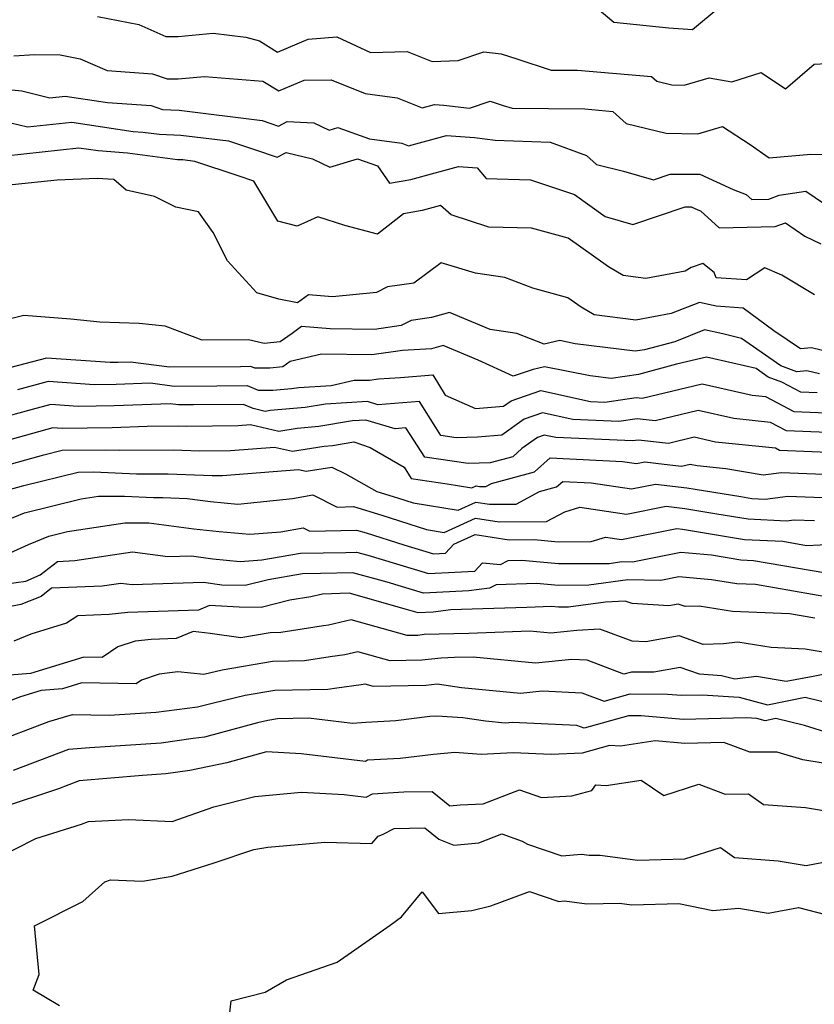
# Model space of a CAD drawing. Extents: x 2114230 to 2117973, y 2871231 to 2878539.
# Drawn here: x 2115230 to 2115372, y 2872329 to 2872505 of the extents above; entities that cross this region are included whole.
import ezdxf

# ---------------------------------------------------------------- set-up
doc = ezdxf.new("R2010")
doc.units = 0

msp = doc.modelspace()

# ---------------------------------------------------------------- linework, layer by layer
at = {"layer": 'Unknown_Line_Type', "color": 0}
for points in [[(2115331.21, 2872508.4, 3180), (2115336.04, 2872504.29, 3180), (2115345.82, 2872503.3, 3180), (2115350.08, 2872502.97, 3180), (2115354.98, 2872507.07, 3180)], [(2115244.02, 2872505.31, 3182), (2115251.41, 2872503.88, 3182), (2115256.22, 2872501.74, 3182), (2115258.39, 2872501.73, 3182), (2115264.66, 2872502.35, 3182), (2115270.48, 2872501.64, 3182), (2115272.88, 2872500.94, 3182), (2115276.13, 2872498.96, 3182), (2115281.57, 2872501.27, 3182), (2115286.67, 2872501.68, 3182), (2115292.69, 2872498.9, 3182), (2115299.23, 2872499.07, 3182), (2115303.69, 2872497.27, 3182), (2115308.3, 2872497.47, 3182), (2115312.85, 2872499.03, 3182), (2115315.95, 2872498.63, 3182), (2115318.76, 2872497.76, 3182), (2115324.87, 2872495.76, 3182), (2115329.58, 2872495.72, 3182), (2115342.76, 2872494.59, 3182), (2115343.67, 2872493.77, 3182), (2115346.4, 2872493.1, 3182), (2115348.54, 2872493.07, 3182), (2115353.02, 2872494.36, 3182), (2115357.08, 2872493.64, 3182), (2115362.27, 2872495.35, 3182), (2115366.65, 2872492.42, 3182), (2115371.74, 2872496.78, 3182), (2115378.31, 2872497.16, 3182)], [(2115229.1, 2872498.3, 3184), (2115232.88, 2872498.53, 3184), (2115237.39, 2872498.46, 3184), (2115240.95, 2872497.74, 3184), (2115245.74, 2872495.65, 3184), (2115253.83, 2872495.09, 3184), (2115256.43, 2872494.18, 3184), (2115258.38, 2872494.17, 3184), (2115263.1, 2872494.63, 3184), (2115273.49, 2872493.76, 3184), (2115276.32, 2872492.03, 3184), (2115280.88, 2872493.96, 3184), (2115285.66, 2872494.01, 3184), (2115291.71, 2872491.58, 3184), (2115297.42, 2872490.82, 3184), (2115301.89, 2872489.04, 3184), (2115304.11, 2872489.64, 3184), (2115305.73, 2872489.52, 3184), (2115310.29, 2872488.97, 3184), (2115313.98, 2872490.19, 3184), (2115316.34, 2872489.46, 3184), (2115317.92, 2872488.94, 3184), (2115330.88, 2872488.83, 3184), (2115335.88, 2872488.4, 3184), (2115338.24, 2872486.24, 3184), (2115345.37, 2872484.51, 3184), (2115350.98, 2872484.42, 3184), (2115355.37, 2872485.69, 3184), (2115360.34, 2872482.49, 3184), (2115363.74, 2872480.14, 3184), (2115371.11, 2872480.75, 3184), (2115375.23, 2872480.7, 3184)], [(2115226.35, 2872492.47, 3186), (2115230.54, 2872492.05, 3186), (2115235.51, 2872490.81, 3186), (2115238.27, 2872491.11, 3186), (2115245.82, 2872489.96, 3186), (2115253.6, 2872489.42, 3186), (2115255.64, 2872488.71, 3186), (2115258.58, 2872488.6, 3186), (2115273.38, 2872486.76, 3186), (2115274.94, 2872486.24, 3186), (2115276.29, 2872485.79, 3186), (2115277.85, 2872486.59, 3186), (2115282.56, 2872486.37, 3186), (2115285.34, 2872485.07, 3186), (2115286.84, 2872485.51, 3186), (2115292.5, 2872483.51, 3186), (2115298.24, 2872482.75, 3186), (2115299.44, 2872482.27, 3186), (2115306.22, 2872484.12, 3186), (2115311.2, 2872483.73, 3186), (2115314.9, 2872483.29, 3186), (2115324.72, 2872482.92, 3186), (2115331.14, 2872480.55, 3186), (2115332.95, 2872478.94, 3186), (2115337.73, 2872477.77, 3186), (2115343.1, 2872476.21, 3186), (2115346.08, 2872477.22, 3186), (2115351.39, 2872477.2, 3186), (2115357.29, 2872474.47, 3186), (2115359.62, 2872473.59, 3186), (2115360.63, 2872472.69, 3186), (2115363.67, 2872472.75, 3186), (2115365.52, 2872473.44, 3186), (2115370.24, 2872474.2, 3186), (2115373.6, 2872471.9, 3186)], [(2115228.58, 2872486.37, 3188), (2115231.56, 2872485.62, 3188), (2115239.48, 2872486.49, 3188), (2115250.38, 2872484.83, 3188), (2115252.12, 2872484.7, 3188), (2115255.08, 2872484.31, 3188), (2115258.9, 2872484.17, 3188), (2115267.36, 2872483.12, 3188), (2115272.01, 2872481.58, 3188), (2115276.04, 2872480.23, 3188), (2115277.66, 2872481.06, 3188), (2115282.33, 2872479.93, 3188), (2115285.41, 2872478.48, 3188), (2115290.35, 2872479.95, 3188), (2115293.95, 2872478.68, 3188), (2115296.05, 2872475.6, 3188), (2115299.84, 2872476.28, 3188), (2115304.19, 2872477.44, 3188), (2115305.07, 2872477.71, 3188), (2115308.33, 2872478.6, 3188), (2115311.71, 2872478.34, 3188), (2115313.3, 2872476.46, 3188), (2115321.19, 2872476.19, 3188), (2115329.05, 2872473.59, 3188), (2115334.51, 2872469.67, 3188), (2115339.43, 2872468.25, 3188), (2115348.75, 2872471.39, 3188), (2115349.81, 2872471.38, 3188), (2115350.99, 2872470.84, 3188), (2115351.46, 2872470.66, 3188), (2115354.79, 2872467.67, 3188), (2115364.8, 2872467.86, 3188), (2115366.63, 2872468.55, 3188), (2115370.06, 2872466.16, 3188), (2115372.94, 2872464.82, 3188)], [(2115371.79, 2872455.73, 3190), (2115365.97, 2872459.19, 3190), (2115362.93, 2872460.55, 3190), (2115359.66, 2872458.38, 3190), (2115354.3, 2872458.72, 3190), (2115353.91, 2872459.71, 3190), (2115351.88, 2872461.27, 3190), (2115349.79, 2872460.6, 3190), (2115348.72, 2872459.94, 3190), (2115341.76, 2872458.64, 3190), (2115337.71, 2872459.15, 3190), (2115335.09, 2872460.71, 3190), (2115327.89, 2872465.83, 3190), (2115321.36, 2872467.58, 3190), (2115313.77, 2872467.78, 3190), (2115307.07, 2872469.95, 3190), (2115305.17, 2872471.62, 3190), (2115301.88, 2872470.75, 3190), (2115298.54, 2872470.15, 3190), (2115293.93, 2872466.5, 3190), (2115288.08, 2872468.07, 3190), (2115283.29, 2872469.59, 3190), (2115279.64, 2872467.97, 3190), (2115276.17, 2872468.86, 3190), (2115271.91, 2872475.97, 3190), (2115269.08, 2872476.91, 3190), (2115261.35, 2872479.48, 3190), (2115259.22, 2872479.74, 3190), (2115258.26, 2872479.78, 3190), (2115249.39, 2872480.95, 3190), (2115244.15, 2872481.34, 3190), (2115240.69, 2872481.87, 3190), (2115227.61, 2872480.44, 3190)], [(2115378.13, 2872444.62, 3192), (2115371.27, 2872446.27, 3192), (2115369.28, 2872446.08, 3192), (2115364.57, 2872449.27, 3192), (2115359.06, 2872453.35, 3192), (2115354.25, 2872453.71, 3192), (2115351.32, 2872454.35, 3192), (2115346.27, 2872452.37, 3192), (2115339.94, 2872451.18, 3192), (2115332.54, 2872452.13, 3192), (2115330.24, 2872453.5, 3192), (2115327.84, 2872455.2, 3192), (2115321.6, 2872456.87, 3192), (2115316.61, 2872458.81, 3192), (2115311.39, 2872459.6, 3192), (2115305.29, 2872461.42, 3192), (2115300.39, 2872457.81, 3192), (2115295.7, 2872457.15, 3192), (2115293.74, 2872456.11, 3192), (2115285.89, 2872455.35, 3192), (2115281.64, 2872455.71, 3192), (2115279.69, 2872454.3, 3192), (2115276.32, 2872454.95, 3192), (2115272.45, 2872456.08, 3192), (2115267.2, 2872461.74, 3192), (2115264.65, 2872466.83, 3192), (2115262.05, 2872470.51, 3192), (2115258.02, 2872471.35, 3192), (2115254.17, 2872473.25, 3192), (2115249.12, 2872474.33, 3192), (2115246.97, 2872476.23, 3192), (2115243.98, 2872476.41, 3192), (2115236.83, 2872476.14, 3192), (2115228.8, 2872475.28, 3192)], [(2115372.71, 2872441.62, 3194), (2115370.42, 2872442.17, 3194), (2115368.66, 2872442, 3194), (2115365.77, 2872443.04, 3194), (2115358.81, 2872447.95, 3194), (2115355.43, 2872448.76, 3194), (2115352.22, 2872449.46, 3194), (2115346.9, 2872447.36, 3194), (2115341.49, 2872445.89, 3194), (2115339.82, 2872445.65, 3194), (2115329.15, 2872447.01, 3194), (2115326.43, 2872447.55, 3194), (2115323.62, 2872446.94, 3194), (2115318.74, 2872448.83, 3194), (2115313.98, 2872449.55, 3194), (2115306.76, 2872452.57, 3194), (2115303.55, 2872451.67, 3194), (2115299.91, 2872451.16, 3194), (2115298.15, 2872450.22, 3194), (2115293.37, 2872449.54, 3194), (2115285.51, 2872449.64, 3194), (2115280.4, 2872450.07, 3194), (2115278.72, 2872448.85, 3194), (2115276.59, 2872447.31, 3194), (2115273.74, 2872447.02, 3194), (2115270.94, 2872447.68, 3194), (2115262.67, 2872447.63, 3194), (2115256.09, 2872450.11, 3194), (2115251.45, 2872450.58, 3194), (2115244.43, 2872450.82, 3194), (2115239.29, 2872451.39, 3194), (2115230.88, 2872452.01, 3194), (2115226.69, 2872450.93, 3194)], [(2115372.26, 2872438.27, 3196), (2115369.37, 2872438.39, 3196), (2115366, 2872440.17, 3196), (2115363.51, 2872441.07, 3196), (2115361.4, 2872442.56, 3196), (2115357.26, 2872443.54, 3196), (2115352.52, 2872444.61, 3196), (2115347.21, 2872443.33, 3196), (2115340.42, 2872441.49, 3196), (2115335.56, 2872440.78, 3196), (2115331.84, 2872441.26, 3196), (2115323.67, 2872442.86, 3196), (2115321.64, 2872442.42, 3196), (2115318.08, 2872441.21, 3196), (2115311.89, 2872444.06, 3196), (2115305.61, 2872446.69, 3196), (2115303.53, 2872446.1, 3196), (2115298.38, 2872445.8, 3196), (2115292.93, 2872445.02, 3196), (2115283.96, 2872445.13, 3196), (2115278.36, 2872443.81, 3196), (2115277.06, 2872442.87, 3196), (2115274.74, 2872442.63, 3196), (2115272.06, 2872442.64, 3196), (2115271.38, 2872442.92, 3196), (2115269.5, 2872442.91, 3196), (2115256.89, 2872442.82, 3196), (2115249.92, 2872443.74, 3196), (2115247.72, 2872443.65, 3196), (2115246.3, 2872443.63, 3196), (2115234.95, 2872444.43, 3196), (2115227.24, 2872442.43, 3196)], [(2115229.83, 2872438.87, 3198), (2115235.33, 2872440.3, 3198), (2115243.44, 2872439.73, 3198), (2115247.37, 2872439.78, 3198), (2115253.45, 2872440.01, 3198), (2115257.67, 2872439.46, 3198), (2115265.31, 2872439.51, 3198), (2115270.72, 2872439.55, 3198), (2115272.65, 2872438.73, 3198), (2115275.29, 2872438.73, 3198), (2115278.6, 2872439.01, 3198), (2115279.9, 2872439.23, 3198), (2115285.66, 2872439.56, 3198), (2115289.76, 2872440.53, 3198), (2115292.48, 2872440.5, 3198), (2115294.13, 2872440.73, 3198), (2115298.03, 2872440.96, 3198), (2115303.8, 2872441.43, 3198), (2115306.01, 2872437.86, 3198), (2115311.41, 2872435.44, 3198), (2115316.39, 2872435.85, 3198), (2115317.72, 2872436.8, 3198), (2115323.01, 2872438.66, 3198), (2115331.85, 2872436.69, 3198), (2115334.43, 2872436.58, 3198), (2115340.01, 2872437.4, 3198), (2115341.1, 2872437.28, 3198), (2115351.8, 2872439.85, 3198), (2115360.68, 2872437.84, 3198), (2115363.04, 2872437.6, 3198), (2115368.1, 2872434.93, 3198), (2115376.78, 2872434.56, 3198)], [(2115381.3, 2872430.86, 3200), (2115366.83, 2872431.46, 3200), (2115363.95, 2872432.98, 3200), (2115357.42, 2872433.66, 3200), (2115351.07, 2872435.09, 3200), (2115343.43, 2872433.25, 3200), (2115340.22, 2872433.62, 3200), (2115336.9, 2872433.13, 3200), (2115328.76, 2872433.48, 3200), (2115323.32, 2872434.69, 3200), (2115320.07, 2872433.55, 3200), (2115316.09, 2872430.7, 3200), (2115311.73, 2872430.34, 3200), (2115307.95, 2872430.23, 3200), (2115305.22, 2872430.64, 3200), (2115304.3, 2872432.05, 3200), (2115301.4, 2872436.73, 3200), (2115294.01, 2872436.12, 3200), (2115292.12, 2872436.68, 3200), (2115284.67, 2872436.25, 3200), (2115281.03, 2872435.63, 3200), (2115274.8, 2872435.09, 3200), (2115273.92, 2872434.95, 3200), (2115271.75, 2872435.45, 3200), (2115270.05, 2872436.18, 3200), (2115261.11, 2872436.12, 3200), (2115258.45, 2872436.1, 3200), (2115256.98, 2872436.29, 3200), (2115247.01, 2872435.91, 3200), (2115240.58, 2872435.82, 3200), (2115235.71, 2872436.16, 3200), (2115232.41, 2872435.31, 3200), (2115225.86, 2872433.48, 3200)], [(2115385.82, 2872427.15, 3202), (2115365.56, 2872428, 3202), (2115364.86, 2872428.37, 3202), (2115354.15, 2872429.47, 3202), (2115350.35, 2872430.33, 3202), (2115345.76, 2872429.23, 3202), (2115340.44, 2872429.84, 3202), (2115339.38, 2872429.68, 3202), (2115325.68, 2872430.27, 3202), (2115323.64, 2872430.72, 3202), (2115322.42, 2872430.29, 3202), (2115319.65, 2872428.31, 3202), (2115318.02, 2872426.85, 3202), (2115314.01, 2872425.78, 3202), (2115310.07, 2872425.68, 3202), (2115302.35, 2872426.81, 3202), (2115299.76, 2872430.8, 3202), (2115299, 2872432.02, 3202), (2115297.07, 2872431.86, 3202), (2115291.83, 2872433.4, 3202), (2115289.45, 2872433.26, 3202), (2115283.45, 2872432.24, 3202), (2115279.61, 2872431.91, 3202), (2115276.34, 2872431.39, 3202), (2115271.29, 2872432.56, 3202), (2115269.1, 2872432.4, 3202), (2115259.93, 2872432.27, 3202), (2115258.44, 2872432.33, 3202), (2115252.9, 2872432.28, 3202), (2115246.66, 2872432.04, 3202), (2115237.72, 2872431.91, 3202), (2115236.1, 2872432.03, 3202), (2115235, 2872431.74, 3202), (2115225.81, 2872429.18, 3202)], [(2115226.54, 2872425.01, 3204), (2115234.49, 2872427.23, 3204), (2115237.72, 2872428.01, 3204), (2115245.44, 2872428.12, 3204), (2115247.99, 2872428.01, 3204), (2115257.52, 2872428.09, 3204), (2115262.2, 2872427.9, 3204), (2115267.71, 2872427.98, 3204), (2115275.57, 2872428.57, 3204), (2115278.76, 2872427.83, 3204), (2115284.41, 2872428.74, 3204), (2115285.88, 2872428.86, 3204), (2115289.69, 2872429.51, 3204), (2115292.63, 2872428.52, 3204), (2115298.65, 2872425.03, 3204), (2115299.92, 2872423, 3204), (2115306.35, 2872422.04, 3204), (2115310.72, 2872421.31, 3204), (2115311.49, 2872421.66, 3204), (2115312.08, 2872421.57, 3204), (2115313.24, 2872421.58, 3204), (2115314.25, 2872422.12, 3204), (2115321.92, 2872424.17, 3204), (2115324.71, 2872426.66, 3204), (2115337.58, 2872426.03, 3204), (2115340.07, 2872425.66, 3204), (2115341.55, 2872425.96, 3204), (2115345.03, 2872425.55, 3204), (2115348.09, 2872425.2, 3204), (2115349.62, 2872425.57, 3204), (2115350.89, 2872425.28, 3204), (2115355.99, 2872424.76, 3204), (2115362.67, 2872423.63, 3204), (2115365.91, 2872424.03, 3204), (2115384.01, 2872423.32, 3204)], [(2115228.13, 2872420.99, 3206), (2115230.9, 2872421.76, 3206), (2115240.57, 2872424.1, 3206), (2115243.37, 2872424.15, 3206), (2115251.01, 2872423.8, 3206), (2115256.6, 2872423.84, 3206), (2115264.47, 2872423.53, 3206), (2115266.32, 2872423.55, 3206), (2115279.86, 2872424.58, 3206), (2115281.19, 2872424.27, 3206), (2115285.81, 2872425.01, 3206), (2115288.24, 2872423.81, 3206), (2115293.8, 2872420.69, 3206), (2115297.49, 2872419.57, 3206), (2115300.3, 2872418.67, 3206), (2115308.27, 2872417.33, 3206), (2115311.44, 2872418.79, 3206), (2115313.86, 2872418.4, 3206), (2115318.63, 2872418.44, 3206), (2115322.79, 2872420.67, 3206), (2115325.82, 2872421.48, 3206), (2115326.92, 2872422.46, 3206), (2115331.98, 2872422.21, 3206), (2115339.18, 2872421.14, 3206), (2115343.45, 2872422, 3206), (2115349.07, 2872421.34, 3206), (2115358.68, 2872419.76, 3206), (2115360.61, 2872419.44, 3206), (2115362.98, 2872419.32, 3206), (2115367.02, 2872419.83, 3206), (2115377.9, 2872419.4, 3206)], [(2115227.68, 2872415.52, 3208), (2115231, 2872416.9, 3208), (2115241.13, 2872419.37, 3208), (2115244.22, 2872419.84, 3208), (2115248.82, 2872419.83, 3208), (2115254.02, 2872419.59, 3208), (2115255.68, 2872419.6, 3208), (2115260.03, 2872419.43, 3208), (2115264.16, 2872418.91, 3208), (2115269.01, 2872418.39, 3208), (2115278.76, 2872419.41, 3208), (2115282.42, 2872420.06, 3208), (2115286.74, 2872417.91, 3208), (2115289.62, 2872417.98, 3208), (2115294.69, 2872416.43, 3208), (2115302.67, 2872413.88, 3208), (2115305.81, 2872413.35, 3208), (2115311.39, 2872415.92, 3208), (2115315.63, 2872415.24, 3208), (2115324.02, 2872415.31, 3208), (2115327.3, 2872417.06, 3208), (2115329.96, 2872417.86, 3208), (2115338.3, 2872416.62, 3208), (2115345.35, 2872418.04, 3208), (2115348.68, 2872417.65, 3208), (2115354.38, 2872416.71, 3208), (2115359.96, 2872415.79, 3208), (2115366.78, 2872415.45, 3208), (2115368.14, 2872415.62, 3208), (2115371.79, 2872415.48, 3208)], [(2115227.8, 2872409.47, 3210), (2115231.71, 2872411.21, 3210), (2115235.36, 2872412.72, 3210), (2115238.67, 2872413.53, 3210), (2115248.93, 2872415.11, 3210), (2115253.16, 2872415.09, 3210), (2115257.66, 2872414.48, 3210), (2115261.22, 2872414.04, 3210), (2115265.69, 2872413.56, 3210), (2115271.17, 2872413.06, 3210), (2115276.71, 2872413.5, 3210), (2115280.68, 2872414.2, 3210), (2115281.89, 2872413.6, 3210), (2115290.2, 2872413.81, 3210), (2115291.9, 2872413.29, 3210), (2115298.59, 2872411.15, 3210), (2115303.9, 2872409.54, 3210), (2115306.03, 2872409.66, 3210), (2115307.5, 2872411.28, 3210), (2115311.33, 2872413.04, 3210), (2115317.41, 2872412.08, 3210), (2115321.85, 2872412.12, 3210), (2115326.13, 2872411.72, 3210), (2115331.97, 2872411.75, 3210), (2115334.56, 2872412.53, 3210), (2115337.41, 2872412.1, 3210), (2115347.25, 2872414.08, 3210), (2115348.3, 2872413.96, 3210), (2115350.08, 2872413.67, 3210), (2115359.3, 2872412.15, 3210), (2115366.13, 2872411.81, 3210), (2115370.39, 2872411.07, 3210), (2115377.69, 2872411.39, 3210)], [(2115226.06, 2872403.99, 3212), (2115231.25, 2872404.69, 3212), (2115233.79, 2872405.82, 3212), (2115236.92, 2872408.23, 3212), (2115239.99, 2872408.35, 3212), (2115250.27, 2872409.93, 3212), (2115256.57, 2872409.08, 3212), (2115260.79, 2872409.22, 3212), (2115264.59, 2872408.65, 3212), (2115269.44, 2872408.21, 3212), (2115273.31, 2872408.51, 3212), (2115280.22, 2872409.67, 3212), (2115288.26, 2872409.83, 3212), (2115290.18, 2872409.88, 3212), (2115292.19, 2872409.31, 3212), (2115303, 2872406.04, 3212), (2115311.25, 2872406.47, 3212), (2115312.62, 2872407.99, 3212), (2115315.87, 2872407.64, 3212), (2115317.23, 2872408.35, 3212), (2115319.62, 2872408.43, 3212), (2115326.15, 2872407.82, 3212), (2115335.21, 2872407.87, 3212), (2115337.47, 2872408.18, 3212), (2115339.36, 2872408.16, 3212), (2115347.95, 2872409.88, 3212), (2115353.41, 2872409.36, 3212), (2115358.64, 2872408.5, 3212), (2115360.93, 2872408.39, 3212), (2115373.82, 2872406.16, 3212)], [(2115374.82, 2872401.74, 3214), (2115361.3, 2872404.09, 3214), (2115357.94, 2872404.22, 3214), (2115353.41, 2872404.94, 3214), (2115347.62, 2872405.49, 3214), (2115344.39, 2872404.84, 3214), (2115338.54, 2872404.91, 3214), (2115331.59, 2872403.96, 3214), (2115326.17, 2872403.93, 3214), (2115322.26, 2872404.29, 3214), (2115315.06, 2872404.06, 3214), (2115313.89, 2872403.44, 3214), (2115310.18, 2872402.96, 3214), (2115302.1, 2872402.53, 3214), (2115295.63, 2872404.49, 3214), (2115289.54, 2872406.21, 3214), (2115283.76, 2872406.04, 3214), (2115280.59, 2872405.98, 3214), (2115274.43, 2872404.95, 3214), (2115270.35, 2872403.9, 3214), (2115266.2, 2872403.97, 3214), (2115262.94, 2872404.46, 3214), (2115250.19, 2872404.03, 3214), (2115248.18, 2872404.3, 3214), (2115244.89, 2872403.79, 3214), (2115235.84, 2872403.43, 3214), (2115233.98, 2872401.99, 3214), (2115230.36, 2872400.52, 3214), (2115227.66, 2872399.98, 3214)], [(2115371.88, 2872398.11, 3216), (2115367.35, 2872398.9, 3216), (2115357.18, 2872399.3, 3216), (2115351.24, 2872400.23, 3216), (2115348.72, 2872400.17, 3216), (2115347.5, 2872400.6, 3216), (2115345.81, 2872400.3, 3216), (2115339.31, 2872400.69, 3216), (2115338.05, 2872401.14, 3216), (2115334.54, 2872400.94, 3216), (2115327.97, 2872400.05, 3216), (2115326.19, 2872400.04, 3216), (2115324.9, 2872400.16, 3216), (2115320.55, 2872400.02, 3216), (2115312.69, 2872399.74, 3216), (2115306.99, 2872399.58, 3216), (2115303.86, 2872399.17, 3216), (2115301.2, 2872399.03, 3216), (2115299.07, 2872399.67, 3216), (2115288.9, 2872402.53, 3216), (2115284.13, 2872402.4, 3216), (2115282.03, 2872401.89, 3216), (2115278.28, 2872401.3, 3216), (2115273.17, 2872399.99, 3216), (2115269.26, 2872400.06, 3216), (2115263.98, 2872400.35, 3216), (2115262.04, 2872399.55, 3216), (2115249.42, 2872399.11, 3216), (2115246.09, 2872398.75, 3216), (2115240.55, 2872398.54, 3216), (2115238.5, 2872397.24, 3216), (2115232.13, 2872395.25, 3216), (2115229.13, 2872393.99, 3216)], [(2115373.31, 2872392.02, 3218), (2115370.11, 2872392.56, 3218), (2115364.1, 2872392.87, 3218), (2115358.16, 2872393.85, 3218), (2115355.59, 2872393.53, 3218), (2115351.98, 2872393.43, 3218), (2115347.67, 2872394.97, 3218), (2115341.71, 2872393.89, 3218), (2115339.3, 2872394.03, 3218), (2115333.56, 2872396.12, 3218), (2115329.47, 2872395.88, 3218), (2115324.81, 2872395.41, 3218), (2115321.06, 2872395.78, 3218), (2115310.17, 2872395.4, 3218), (2115302.27, 2872395.18, 3218), (2115301.12, 2872395.04, 3218), (2115299.22, 2872395.01, 3218), (2115289.23, 2872397.8, 3218), (2115285.2, 2872396.83, 3218), (2115284.33, 2872396.71, 3218), (2115276.68, 2872395.53, 3218), (2115274.81, 2872395.49, 3218), (2115269.59, 2872394.59, 3218), (2115264.08, 2872395.39, 3218), (2115261.06, 2872395.72, 3218), (2115258.05, 2872394.47, 3218), (2115253.62, 2872394.32, 3218), (2115250.72, 2872394.01, 3218), (2115247.64, 2872393.02, 3218), (2115244.87, 2872391.09, 3218), (2115241.62, 2872391.14, 3218), (2115232.08, 2872388.25, 3218), (2115228.4, 2872387.94, 3218)], [(2115373.96, 2872388.18, 3220), (2115371.54, 2872387.7, 3220), (2115366.74, 2872386.82, 3220), (2115361.45, 2872387.7, 3220), (2115357.59, 2872387.22, 3220), (2115355.21, 2872387.85, 3220), (2115351.31, 2872388.1, 3220), (2115347.83, 2872389.34, 3220), (2115343.16, 2872388.49, 3220), (2115339.18, 2872388.51, 3220), (2115337.84, 2872388.14, 3220), (2115331.29, 2872390.61, 3220), (2115328.56, 2872390.73, 3220), (2115322.1, 2872390.07, 3220), (2115310.98, 2872391.18, 3220), (2115307.65, 2872391.07, 3220), (2115305.24, 2872391, 3220), (2115301.82, 2872390.6, 3220), (2115296.19, 2872390.51, 3220), (2115290.44, 2872392.12, 3220), (2115288.12, 2872391.55, 3220), (2115285.49, 2872391.2, 3220), (2115280.89, 2872390.49, 3220), (2115275.24, 2872390.39, 3220), (2115266.27, 2872388.83, 3220), (2115262.96, 2872388.06, 3220), (2115258.32, 2872388.54, 3220), (2115255.04, 2872388.11, 3220), (2115251.86, 2872387.08, 3220), (2115250.91, 2872386.42, 3220), (2115241.27, 2872386.58, 3220), (2115237.81, 2872385.53, 3220), (2115233.97, 2872385.21, 3220), (2115230.3, 2872384.09, 3220), (2115226.88, 2872382.79, 3220)], [(2115225.04, 2872375.76, 3222), (2115235.38, 2872379.69, 3222), (2115239.58, 2872380.97, 3222), (2115246.1, 2872380.8, 3222), (2115254.49, 2872381.36, 3222), (2115256.34, 2872381.62, 3222), (2115261.87, 2872382.28, 3222), (2115264.71, 2872383.05, 3222), (2115270.32, 2872384.36, 3222), (2115275.66, 2872385.29, 3222), (2115285.1, 2872385.45, 3222), (2115286.65, 2872385.68, 3222), (2115291.03, 2872386.28, 3222), (2115291.65, 2872386.43, 3222), (2115293.17, 2872386, 3222), (2115302.53, 2872386.16, 3222), (2115304.58, 2872386.4, 3222), (2115308.91, 2872385.78, 3222), (2115319.38, 2872384.74, 3222), (2115323.26, 2872385.13, 3222), (2115330.36, 2872384.81, 3222), (2115334.29, 2872383.32, 3222), (2115338.93, 2872384.62, 3222), (2115345.6, 2872384.57, 3222), (2115348.07, 2872384.37, 3222), (2115351.79, 2872384.45, 3222), (2115358.36, 2872384.03, 3222), (2115363.44, 2872382.68, 3222), (2115370.11, 2872384.05, 3222), (2115375.73, 2872382.68, 3222)], [(2115375.71, 2872377.23, 3224), (2115370, 2872378.99, 3224), (2115364.93, 2872380.22, 3224), (2115362.99, 2872379.82, 3224), (2115361.52, 2872380.22, 3224), (2115359.61, 2872380.34, 3224), (2115348.38, 2872380.08, 3224), (2115340.91, 2872380.7, 3224), (2115338.67, 2872380.72, 3224), (2115330.75, 2872378.51, 3224), (2115329.43, 2872379.01, 3224), (2115317.97, 2872379.54, 3224), (2115316.66, 2872379.4, 3224), (2115313.15, 2872379.75, 3224), (2115309.11, 2872380.33, 3224), (2115304.49, 2872380.66, 3224), (2115303.23, 2872380.56, 3224), (2115297.17, 2872379.82, 3224), (2115291.86, 2872379.54, 3224), (2115289.47, 2872379.35, 3224), (2115281.65, 2872380.28, 3224), (2115276.09, 2872380.18, 3224), (2115274.37, 2872379.89, 3224), (2115272.56, 2872379.46, 3224), (2115263.11, 2872376.92, 3224), (2115261.1, 2872376.68, 3224), (2115255.36, 2872375.86, 3224), (2115242.66, 2872375.02, 3224), (2115238.85, 2872374.68, 3224), (2115229.03, 2872370.96, 3224)], [(2115376.27, 2872371.8, 3226), (2115369.72, 2872372.85, 3226), (2115365.14, 2872374.26, 3226), (2115360.25, 2872374.24, 3226), (2115355.62, 2872375.96, 3226), (2115348.68, 2872375.8, 3226), (2115343.4, 2872376.24, 3226), (2115337.25, 2872375.28, 3226), (2115335.26, 2872375.43, 3226), (2115330.4, 2872374.07, 3226), (2115324.89, 2872373.81, 3226), (2115318.09, 2872374.12, 3226), (2115312.41, 2872373.82, 3226), (2115307.68, 2872374.16, 3226), (2115303.92, 2872373.84, 3226), (2115297.99, 2872373.13, 3226), (2115292.14, 2872372.79, 3226), (2115291.76, 2872372.58, 3226), (2115280.31, 2872373.95, 3226), (2115274.13, 2872374.28, 3226), (2115267.05, 2872372.36, 3226), (2115260.5, 2872370.97, 3226), (2115256.23, 2872370.36, 3226), (2115252.05, 2872370.09, 3226), (2115240.76, 2872369.11, 3226), (2115237.06, 2872367.7, 3226), (2115226.63, 2872364.28, 3226)], [(2115225.61, 2872355.1, 3228), (2115233.05, 2872358.86, 3228), (2115241.18, 2872361.4, 3228), (2115242.4, 2872361.85, 3228), (2115249.57, 2872362.24, 3228), (2115257.33, 2872361.87, 3228), (2115264.77, 2872364.5, 3228), (2115272.06, 2872366.33, 3228), (2115280.37, 2872367.09, 3228), (2115287.96, 2872366.69, 3228), (2115291.91, 2872366.22, 3228), (2115293.03, 2872366.82, 3228), (2115298.59, 2872367.14, 3228), (2115303.64, 2872367.24, 3228), (2115306.81, 2872364.69, 3228), (2115308.66, 2872364.87, 3228), (2115312.73, 2872365.01, 3228), (2115319.25, 2872367.55, 3228), (2115323.15, 2872366.13, 3228), (2115328.53, 2872366.46, 3228), (2115332.1, 2872367.4, 3228), (2115332.81, 2872368.4, 3228), (2115334.65, 2872368.27, 3228), (2115340.9, 2872369.24, 3228), (2115344.95, 2872366.53, 3228), (2115351.19, 2872368.51, 3228), (2115355.9, 2872366.77, 3228), (2115360.04, 2872366.79, 3228), (2115362.72, 2872364.91, 3228), (2115370.19, 2872364.39, 3228), (2115374.47, 2872363.64, 3228)], [(2115237.24, 2872329.05, 3230), (2115232.55, 2872331.81, 3230), (2115233.63, 2872334.61, 3230), (2115232.82, 2872343.32, 3230), (2115241.44, 2872347.62, 3230), (2115245.33, 2872351.11, 3230), (2115246.33, 2872351.5, 3230), (2115252.05, 2872351.24, 3230), (2115257.35, 2872352.16, 3230), (2115264.85, 2872354.49, 3230), (2115271.9, 2872356.87, 3230), (2115274.41, 2872357.28, 3230), (2115284.53, 2872358.18, 3230), (2115292.92, 2872357.93, 3230), (2115294.03, 2872359.27, 3230), (2115294.84, 2872359.57, 3230), (2115296.9, 2872360.64, 3230), (2115302.35, 2872360.75, 3230), (2115304.83, 2872358.75, 3230), (2115307.51, 2872357.69, 3230), (2115311.97, 2872358.1, 3230), (2115316.06, 2872359.69, 3230), (2115319.7, 2872358.37, 3230), (2115320.64, 2872357.82, 3230), (2115326.76, 2872355.75, 3230), (2115330.27, 2872356.05, 3230), (2115331.62, 2872355.88, 3230), (2115333.58, 2872355.91, 3230), (2115340.26, 2872354.99, 3230), (2115348.67, 2872355.25, 3230), (2115355.05, 2872357.27, 3230), (2115357.54, 2872355.45, 3230), (2115365.32, 2872354.86, 3230), (2115370.31, 2872354.04, 3230), (2115375.62, 2872355.02, 3230)], [(2115266.96, 2872321.95, 3232), (2115267.87, 2872329.94, 3232), (2115273.9, 2872331.49, 3232), (2115277.73, 2872333.66, 3232), (2115286.75, 2872336.83, 3232), (2115296.19, 2872343.39, 3232), (2115298.22, 2872344.92, 3232), (2115301.9, 2872349.33, 3232), (2115304.8, 2872345.49, 3232), (2115310.76, 2872346.04, 3232), (2115314.12, 2872346.88, 3232), (2115321, 2872349.42, 3232), (2115326.25, 2872347.64, 3232), (2115327.24, 2872347.73, 3232), (2115331.25, 2872347.23, 3232), (2115337.04, 2872347.31, 3232), (2115339.26, 2872347.01, 3232), (2115347.59, 2872347.27, 3232), (2115353.7, 2872346.03, 3232), (2115358.26, 2872346.44, 3232), (2115363.55, 2872345.57, 3232), (2115368.96, 2872346.57, 3232), (2115380.41, 2872343.59, 3232)]]:
    msp.add_polyline3d(points, dxfattribs=at)

doc.saveas('drawing.dxf')
